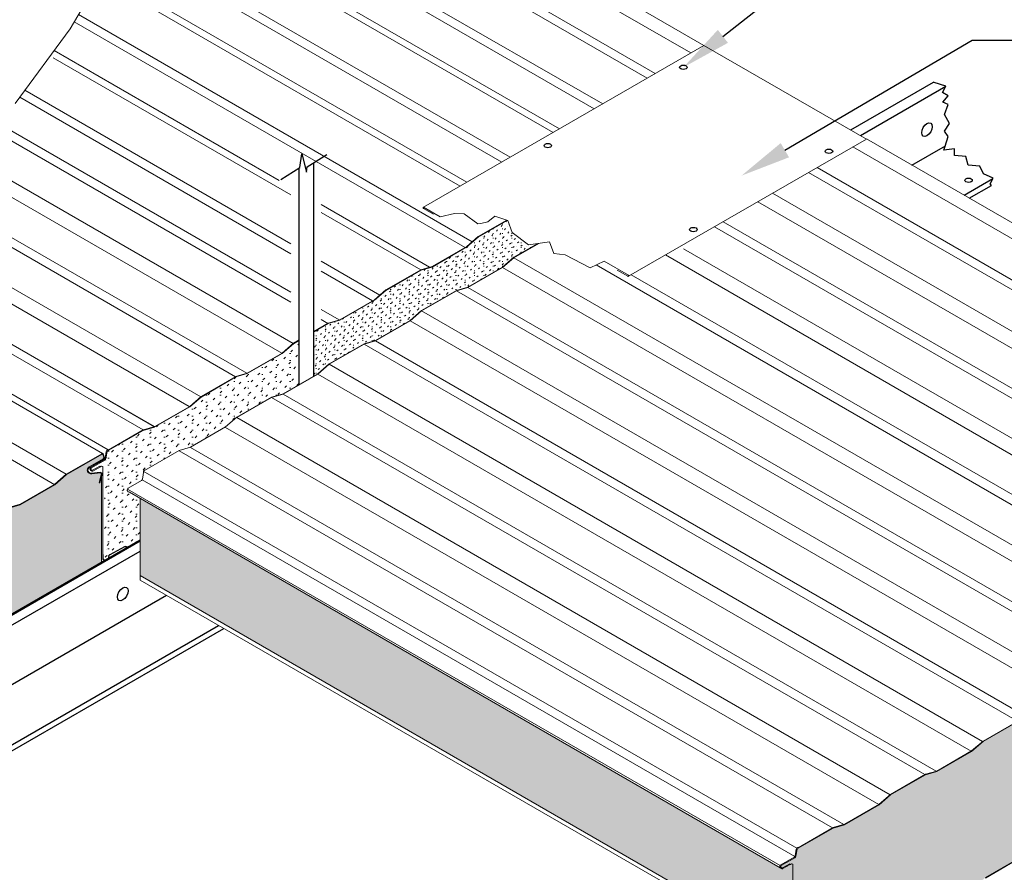
# Model space of a CAD drawing. Units: inches. Extents: x 1796.6 to 1846.8, y 87.6 to 153.4.
# Drawn here: x 1807.3 to 1817.1, y 114.4 to 122.9 of the extents above; entities that cross this region are included whole.
import ezdxf
from ezdxf import colors
from ezdxf.entities.mleader import LeaderData, LeaderLine
from ezdxf.math import Vec2, Vec3

# ---------------------------------------------------------------- set-up
doc = ezdxf.new("R2010")
doc.units = ezdxf.units.IN
doc.header["$MEASUREMENT"] = 0
for name, color, linetype, lineweight in [('_BYOTHERS', 9, 'Continuous', 5), ('_DIM', 6, 'Continuous', 5), ('_HATCH', 6, 'Continuous', 0), ('_PANEL', 4, 'Continuous', 13), ('_TRIM', 4, 'Continuous', 9)]:
    doc.layers.add(name, color=color, linetype=linetype, lineweight=lineweight)
doc.layers.add('_FASTENER', color=1, linetype='Continuous')
doc.styles.add('Metl-Span BOLD', font='kalingab.ttf', dxfattribs={"height": 0.0625})
pattern_1 = [(45, (-9471.045099809939, -3969.200077524195), (-0.0492252385723015, 0.0492252385723015), [0.024609375, -0.073828125]), (0, (-9471.027696059939, -3969.182673774195), (0, 0.069615), [0.012324375, -0.126905625]), (0, (-9471.045099809939, -3969.200077524195), (0.073828125, 0.14765625), [0, -0.14765625])]

msp = doc.modelspace()

# ---------------------------------------------------------------- hatches: boundary and pattern name
at = {"layer": '_HATCH'}
h = msp.add_hatch(dxfattribs=at)
h.set_pattern_fill('PANEL', color=256, scale=0.3938, angle=270, style=0)
h.set_pattern_definition([(315, (-9474.598065951528, -3968.144735602426), (0.0492314893962472, 0.04923148939624718), [0.0246125, -0.0738375]), (270, (-9474.580659991529, -3968.162141562426), (0.06962384, -1.278926952622689e-17), [0.01232594, -0.12692174]), (270, (-9474.598065951528, -3968.144735602426), (0.147675, -0.07383750000000003), [0, -0.147675])])
edge = h.paths.add_edge_path()
edge.add_line((1809.979232866225, 135.6772298301785), (1809.979232866225, 134.9086996186143))
edge.add_line((1809.979232866225, 134.9086996186143), (1832.048807812263, 122.0472853444735))
edge.add_line((1832.048807812263, 122.0472853444735), (1832.048807812263, 122.0502179529913))
edge.add_line((1832.048807812263, 122.0502179529913), (1832.048807812263, 122.9242453336342))
edge.add_arc((1832.037993897627, 122.9062436878685), 0.02100000000065591, 59.00599958259213, 107.2552574974447)
edge.add_line((1832.03176468428, 122.9262985351893), (1831.956136397818, 122.8837232724568))
edge.add_arc((1831.941873647541, 122.9004730358206), 0.02199955950052652, 212.1502904404178, 310.4150423520685, ccw=False)
edge.add_line((1831.92324760678, 122.8887661479384), (1809.979232866225, 135.6772298301785))
h = msp.add_hatch(dxfattribs=at)
h.set_pattern_fill('PANEL', color=256, scale=0.2625, style=0)
h.set_pattern_definition([(45, (1763.875208843779, 101.5540458908904), (-0.03281682571486767, 0.03281682571486766), [0.01640624999999999, -0.04921874999999998]), (0, (1763.886811343777, 101.5656483908906), (0, 0.04640999999999999), [0.008216250000000001, -0.08460374999999999]), (0, (1763.875208843779, 101.5540458908904), (0.04921874999999999, 0.09843749999999997), [0, -0.09843749999999998])])
h.paths.add_polyline_path([(1812.414901846988, 120.6800436889412), (1812.32211912691, 120.6661690720657), (1812.161967998573, 120.7912752562283), (1812.116206424701, 120.9097506709913), (1812.112107629634, 120.9110916908503), (1811.82302000067, 120.7441868704482), (1811.709342444635, 120.645739219081), (1811.362853253838, 120.4456935915027), (1811.249175697801, 120.412877707714), (1810.902686507004, 120.2128320801357), (1810.789008950968, 120.1143844287685), (1810.442519760171, 119.9143388011903), (1810.328842204134, 119.8815229174011), (1810.185128274689, 119.7985496415499), (1810.185128274689, 119.3598674329533), (1810.224485752254, 119.3825904832202), (1810.338163308291, 119.4810381345874), (1810.684652499088, 119.6810837621656), (1810.798330055123, 119.7138996459548), (1811.14481924592, 119.913945273533), (1811.258496801957, 120.0123929248998), (1811.604985992754, 120.212438552478), (1811.71866354879, 120.2452544362673), (1812.065152739587, 120.4453000638455), (1812.178830295624, 120.5437477152127)])
h = msp.add_hatch(dxfattribs=at)
h.set_pattern_fill('PANEL', color=256, scale=0.3937499999999999, style=0)
h.set_pattern_definition(pattern_1)
h.paths.add_polyline_path([(1809.764319005421, 119.1497289718532), (1809.877996561457, 119.1825448556424), (1810.038440780564, 119.2751773687332), (1810.038440780564, 119.7138595773299), (1809.982353013337, 119.6814772898233), (1809.868675457302, 119.5830296384561), (1809.522186266505, 119.3829840108779), (1809.408508710468, 119.3501681270886), (1809.062019519671, 119.1501224995109), (1808.948341963635, 119.0516748481436), (1808.601852772838, 118.8516292205654), (1808.488175216801, 118.8188133367762), (1808.141686026004, 118.618767709198), (1808.137366278875, 118.6162737020304, 0.3662436252415877), (1808.1250958664, 118.605893429778), (1808.113760612169, 118.5384478020615, -0.2238001799134026), (1808.101764382734, 118.5211682751924), (1808.098638142373, 118.5193633394788), (1808.098638142373, 117.5257244847285, 0.06165695883551041), (1808.104732756749, 117.5237878391504), (1808.134054040266, 117.5407164900821, 0.002910278181099384), (1808.134153157657, 117.5410028114866), (1808.140981567377, 117.5664867758469, -0.2202200916435808), (1808.154262084206, 117.5824045614804), (1808.299819079003, 117.6586976923072, -0.1989121467072822), (1808.318542918704, 117.6611627406551), (1808.33535779457, 117.656939266818), (1808.45466180498, 117.7258194693436), (1808.45466180498, 118.1392464577098), (1808.346902198332, 118.2014614956161, -0.7819098164106075), (1808.338166264574, 118.2432587089884), (1808.469096190073, 118.3188511367207, 0.2238001798428093), (1808.47707240645, 118.3303401838357), (1808.491607943638, 118.4168277392523, -0.5231193083645279), (1808.499410332878, 118.4205042343287), (1808.500337521386, 118.4199689217944), (1808.843985511755, 118.6183741815407), (1808.95766306779, 118.6511900653295), (1809.304152258589, 118.8512356929077), (1809.417829814624, 118.9496833442749)])
h = msp.add_hatch(dxfattribs=at)
h.set_pattern_fill('PANEL', color=256, scale=0.3937499999999999, style=0)
h.set_pattern_definition(pattern_1)
edge = h.paths.add_edge_path()
edge.add_ellipse((1799.838377367566, 112.8326418534261), major_axis=(-0.08727159387103411, 4.274933934506977e-17), ratio=0.5773502691896306, start_angle=180.0000000000001, end_angle=212.8167697821393, ccw=False)
edge.add_ellipse((1799.838377367566, 112.8326418534261), major_axis=(0.08727883843111653, 0.00109024156132999), ratio=0.571239084897046, start_angle=358.74729363375025, end_angle=392.0554159121789, ccw=False)
edge.add_line((1799.925648961437, 112.8260035680701), (1799.925648961437, 112.7914120427727))
edge.add_line((1799.925648961437, 112.7914120427727), (1802.487438694844, 114.2704620349627))
edge.add_line((1802.487438694844, 114.2704620349627), (1802.487438694844, 114.3705175292175))
edge.add_line((1802.487438694844, 114.3705175292175), (1807.018559245232, 116.9865611987143))
edge.add_line((1807.018559245232, 116.9865611987143), (1807.096394082783, 116.9416232343019))
edge.add_line((1807.096394082783, 116.9416232343019), (1808.070130603349, 117.5038102765702))
edge.add_line((1808.070130603349, 117.5038102765702), (1808.070130603349, 118.3575513615001))
edge.add_line((1808.070130603349, 118.3575513615001), (1808.053128858167, 118.2940999846669))
edge.add_line((1808.053128858167, 118.2940999846669), (1808.046919349023, 118.2957638176276))
edge.add_line((1808.046919349023, 118.2957638176276), (1808.068174708459, 118.3750898989729))
edge.add_arc((1808.052074107164, 118.3782419898698), 0.01640625000059622, 348.9230344323799, 434.3328360472958)
edge.add_line((1808.056504593414, 118.3940386930276), (1807.97282057865, 118.3855251704854))
edge.add_arc((1807.965280478588, 118.4218955575489), 0.03714375000025156, 119.999999999972, 281.71231804428606, ccw=False)
edge.add_line((1807.946708603588, 118.4540629886405), (1808.086834721154, 118.5349648403376))
edge.add_arc((1808.080272221157, 118.5463314237613), 0.01312499999771177, 299.99999999073, 371.8747511781388)
edge.add_line((1808.093116342993, 118.5490321938723), (1808.084045517781, 118.5780973658193))
edge.add_arc((1808.079033907165, 118.5765333136947), 0.005250000001276709, 17.33239755846294, 119.999999986724)
edge.add_line((1808.076408907166, 118.5810799470655), (1807.718919596148, 118.3746833971163))
edge.add_line((1807.718919596148, 118.3746833971163), (1807.605242040113, 118.2762357457491))
edge.add_line((1807.605242040113, 118.2762357457491), (1807.258752849314, 118.0761901181709))
edge.add_line((1807.258752849314, 118.0761901181709), (1807.145075293279, 118.0433742343816))
edge.add_line((1807.145075293279, 118.0433742343816), (1806.798586102482, 117.8433286068034))
edge.add_line((1806.798586102482, 117.8433286068034), (1806.684908546446, 117.7448809554362))
edge.add_line((1806.684908546446, 117.7448809554362), (1806.338419355648, 117.5448353278584))
edge.add_line((1806.338419355648, 117.5448353278584), (1806.224741799612, 117.5120194440692))
edge.add_line((1806.224741799612, 117.5120194440692), (1805.878252608815, 117.311973816491))
edge.add_line((1805.878252608815, 117.311973816491), (1805.76457505278, 117.2135261651238))
edge.add_line((1805.76457505278, 117.2135261651238), (1805.418085861983, 117.013480537546))
edge.add_line((1805.418085861983, 117.013480537546), (1805.304408305946, 116.9806646537568))
edge.add_line((1805.304408305946, 116.9806646537568), (1804.957919115149, 116.7806190261786))
edge.add_line((1804.957919115149, 116.7806190261786), (1804.844241559113, 116.6821713748113))
edge.add_line((1804.844241559113, 116.6821713748113), (1804.497752368316, 116.4821257472331))
edge.add_line((1804.497752368316, 116.4821257472331), (1804.384074812279, 116.4493098634443))
edge.add_line((1804.384074812279, 116.4493098634443), (1804.037585621482, 116.2492642358661))
edge.add_line((1804.037585621482, 116.2492642358661), (1803.923908065447, 116.1508165844989))
edge.add_line((1803.923908065447, 116.1508165844989), (1803.57741887465, 115.9507709569207))
edge.add_line((1803.57741887465, 115.9507709569207), (1803.463741318613, 115.9179550731319))
edge.add_line((1803.463741318613, 115.9179550731319), (1803.117252127816, 115.7179094455537))
edge.add_line((1803.117252127816, 115.7179094455537), (1803.003574571781, 115.6194617941865))
edge.add_line((1803.003574571781, 115.6194617941865), (1802.657085380984, 115.4194161666082))
edge.add_line((1802.657085380984, 115.4194161666082), (1802.543407824946, 115.3866002828195))
edge.add_line((1802.543407824946, 115.3866002828195), (1802.196918634149, 115.1865546552413))
edge.add_line((1802.196918634149, 115.1865546552413), (1802.083241078114, 115.088107003874))
edge.add_line((1802.083241078114, 115.088107003874), (1801.736751887317, 114.8880613762958))
edge.add_line((1801.736751887317, 114.8880613762958), (1801.623074331282, 114.8552454925066))
edge.add_line((1801.623074331282, 114.8552454925066), (1801.276585140483, 114.6551998649288))
edge.add_line((1801.276585140483, 114.6551998649288), (1801.162907584448, 114.5567522135616))
edge.add_line((1801.162907584448, 114.5567522135616), (1800.816418393651, 114.3567065859834))
edge.add_line((1800.816418393651, 114.3567065859834), (1800.702740837615, 114.3238907021941))
edge.add_line((1800.702740837615, 114.3238907021941), (1800.356251646816, 114.1238450746159))
edge.add_line((1800.356251646816, 114.1238450746159), (1800.242574090781, 114.0253974232492))
edge.add_line((1800.242574090781, 114.0253974232492), (1799.911721114629, 113.8343793684048))
edge.add_line((1799.911721114629, 113.8343793684048), (1799.911721114629, 112.8599489090684))
h = msp.add_hatch(dxfattribs=at)
h.set_pattern_fill('PANEL', color=256, scale=0.3937499999999999, style=0)
h.set_pattern_definition(pattern_1)
h.paths.add_polyline_path([(1819.063618890666, 115.6234166892591), (1819.177296446701, 115.6562325730479), (1819.523785637498, 115.8562782006261), (1819.637463193533, 115.9547258519933), (1819.98395238433, 116.1547714795715), (1820.097629940367, 116.1875873633603), (1820.444119131164, 116.3876329909385), (1820.5577966872, 116.4860806423058), (1820.904285877997, 116.686126269884), (1821.017963434034, 116.7189421536732), (1821.364452624831, 116.918987781251), (1821.468643062791, 117.0092193473556), (1821.49146679832, 117.1612651769951), (1821.463906772181, 117.2714241253243), (1821.560367026274, 117.3540435233372), (1821.461064684122, 117.5410706037846), (1821.525665843298, 117.7337533260393), (1821.62212609739, 117.8163727240521), (1821.618965294799, 117.9510491653673), (1821.542988953789, 117.9971995536339), (1821.504907120237, 118.0586709003701), (1821.493002156797, 118.0857009535976), (1821.541274724911, 118.2464814633281), (1821.509051384814, 118.3401521669684), (1821.450154813697, 118.3695787661741), (1821.339600471117, 118.2738358970005), (1820.99311128032, 118.0737902694223), (1820.879433724284, 118.0409743856335), (1820.532944533487, 117.8409287580553), (1820.41926697745, 117.742481106688), (1820.072777786653, 117.5424354791098), (1819.959100230618, 117.5096195953211), (1819.612611039821, 117.3095739677428), (1819.498933483784, 117.2111263163756), (1819.152444292987, 117.0110806887974), (1819.038766736951, 116.9782648050086), (1818.692277546154, 116.7782191774304), (1818.578599990117, 116.6797715260632), (1818.23211079932, 116.479725898485), (1818.118433243285, 116.4469100146957), (1817.771944052488, 116.246864387118), (1817.658266496451, 116.1484167357507), (1817.311777305654, 115.9483711081725), (1817.198099749618, 115.9155552243833), (1816.851610558821, 115.7155095968051), (1816.737933002786, 115.6170619454383), (1816.391443811987, 115.4170163178601), (1816.277766255952, 115.3842004340709), (1815.931277065155, 115.1841548064926), (1815.81759950912, 115.0857071551259), (1815.471110318321, 114.8856615275477), (1815.357432762285, 114.8528456437584), (1815.010943571488, 114.6528000161802, 0.3662436252415665), (1814.998673159012, 114.6424197439278), (1814.987337904781, 114.5749741162113, -0.2238001799133964), (1814.975341675347, 114.5576945893422), (1814.841891295094, 114.4806469763794, 0.839299119655754), (1814.853483510765, 114.4562117297169), (1814.927917326489, 114.4981145601118), (1814.931970741854, 114.4909074762418), (1814.932639828449, 114.4914563685511, -0.3170175071948127), (1814.956772915256, 114.4932222620205), (1814.956772915256, 113.6162622728598), (1814.960971999791, 113.6162622728598), (1814.960971999791, 113.5721724772907, 0.633439746759869), (1815.007730450269, 113.5775291256368), (1815.014558859991, 113.6030130899971, -0.2202200916436751), (1815.027839376819, 113.6189308756302), (1815.173396371617, 113.6952240064575, -0.1989121467068565), (1815.192120211316, 113.6976890548053), (1815.226058141904, 113.6891647003545, 0.1907566232988253), (1815.238007427733, 113.6909293016961), (1815.250004276421, 113.6978556855156, -0.2459578250630104), (1815.272876023523, 113.6987998513896), (1815.343042850588, 113.6730722806369, -0.2026556656269139), (1815.350522915255, 113.6553751106935), (1815.353639523025, 113.626405018766, -0.1996508909390442), (1815.343902925365, 113.601956470211), (1815.270476376722, 113.5448171615549, 0.8392991196574456), (1815.285841813245, 113.5225603849667), (1815.4192921935, 113.5996079979295, -0.3710938126985704), (1815.450924000953, 113.5936201514951), (1815.478858268228, 113.5277415529149, 0.4505814324521129), (1815.486316697844, 113.5252444214721), (1815.842451662832, 113.7308590393759), (1815.956129218869, 113.8293066907431), (1816.302618409666, 114.0293523183213), (1816.416295965701, 114.0621682021106), (1816.762785156498, 114.2622138296888), (1816.876462712534, 114.360661481056), (1817.222951903333, 114.5607071086338), (1817.336629459368, 114.593522992423), (1817.683118650165, 114.7935686200012), (1817.7967962062, 114.8920162713684), (1818.143285396999, 115.0920618989462), (1818.256962953034, 115.1248777827354), (1818.603452143831, 115.3249234103137), (1818.717129699867, 115.4233710616809)])
h = msp.add_hatch(dxfattribs=at)
h.set_pattern_fill('PANEL', color=256, scale=0.3938, angle=270, style=0)
h.set_pattern_definition([(315, (-9471.045099809939, -3969.200077524195), (0.0492314893962472, 0.04923148939624718), [0.0246125, -0.0738375]), (270, (-9471.02769384994, -3969.217483484195), (0.06962384, -1.278926952622689e-17), [0.01232594, -0.12692174]), (270, (-9471.045099809939, -3969.200077524195), (0.147675, -0.07383750000000003), [0, -0.147675])])
h.paths.add_polyline_path([(1808.45466180498, 118.1392464577098), (1808.45466180498, 117.3702578726788), (1814.956772915256, 113.6162622728598), (1814.956772915256, 113.619194881378), (1814.956772915256, 114.4932222620205, 0.2136935555511393), (1814.939729787274, 114.4952754635756), (1814.864101500812, 114.4527002008435, -0.4571221081083889), (1814.831212709773, 114.4577430763252)])

# ---------------------------------------------------------------- linework, layer by layer
at = {"layer": '_BYOTHERS'}
msp.add_lwpolyline([(1808.177637285134, 123.5388196144704), (1807.75554216549, 122.8193056339524), (1807.209300147052, 122.0749816852126)], dxfattribs=at)
at = {"layer": '_FASTENER'}
for p, q in [((1815.533850845974, 121.8129911678061), (1816.358253926254, 122.2889605081264)), ((1815.630824230852, 121.7570035579429), (1816.48065979695, 122.2476563507967)), ((1816.142138442024, 121.4617961604818), (1816.476807443277, 121.6550173984442)), ((1810.185128274689, 119.3598674329533), (1810.185128274689, 121.4858152987113)), ((1810.038440780564, 119.2751773687332), (1810.038440780564, 121.4341813052038)), ((1816.662268415458, 121.1614989803061), (1816.950300615573, 121.3277944485776)), ((1816.715162989028, 121.130960284017), (1816.93724685106, 121.259180461544)), ((1807.096394082783, 116.9416232343019), (1808.45466180498, 117.7258194693436)), ((1807.105209845045, 116.9365334515874), (1808.45466180498, 117.7156399039136)), ((1807.163288765024, 116.8682696773744), (1808.45466180498, 117.6138442496167)), ((1804.895775258806, 114.9687053492466), (1808.715946065274, 117.1742819927103)), ((1805.41590523224, 114.6684081690705), (1809.236076038706, 116.8739848125347)), ((1805.41590523224, 114.6073307764927), (1809.288970612276, 116.8434461162456))]:
    msp.add_line(p, q, dxfattribs=at)
for points in [[(1816.93724685106, 121.259180461544), (1816.924152666076, 121.2755365804423), (1816.952765193367, 121.3327200195627), (1816.857391953489, 121.3756075989027), (1816.819242379873, 121.4518520499691), (1816.704795047347, 121.4613823543032), (1816.680952084455, 121.5471575129832), (1816.566504057771, 121.5566882205962), (1816.566504057771, 121.6234019640501), (1816.461593771567, 121.6091061042698), (1816.475899688133, 121.6519936836098), (1816.504511521264, 121.7472991466234), (1816.466362641809, 121.7997174335769), (1816.518818131989, 121.8759618846439), (1816.466362641809, 121.9665021954906), (1816.504511521264, 122.066572810671), (1816.452056725243, 122.0903993780644), (1816.504511521264, 122.1523479693515), (1816.447287855001, 122.1857048410779), (1816.480668558374, 122.247653432365), (1816.366221225847, 122.2857758595383), (1816.358253926254, 122.2889605081264)], [(1809.855905844885, 121.3195262709173), (1810.044868272916, 121.4382185836198), (1810.064102716223, 121.5727671879122), (1810.11218986573, 121.3901657987149), (1810.118955327257, 121.4442503153928), (1810.315172739166, 121.5674996758858)]]:
    msp.add_lwpolyline(points, dxfattribs=at)
for centre, major_axis, ratio in [((1813.866857518141, 122.4364300911693), (-0.03740211165901463, 1.832114543360134e-17), 0.5773502691896307), ((1816.293472346727, 121.8138375322719), (-0.03740211165901468, -0.06478235770377759), 0.5773502691896297), ((1812.516226689105, 121.6566430184498), (-0.03740211165901463, 1.832114543360134e-17), 0.5773502691896307), ((1815.316622287985, 121.5994080110381), (-0.03740211165901463, 1.832114543360134e-17), 0.5773502691896307), ((1816.707813173022, 121.309949043502), (-0.03740211165901463, 1.832114543360134e-17), 0.5773502691896307), ((1813.965991458949, 120.8196209383186), (-0.03740211165901463, 1.832114543360134e-17), 0.5773502691896307), ((1808.281027967259, 117.1878506129183), (-0.03740211165901468, -0.06478235770377759), 0.5773502691896297)]:
    msp.add_ellipse(centre, major_axis=major_axis, ratio=ratio, dxfattribs=at)
at = {"layer": '_PANEL'}
for p, q in [((1808.927824997111, 125.6246709434763), (1814.071829759277, 122.6547784093264)), ((1808.900783386341, 125.4895640747523), (1813.941302973354, 122.5794187343354)), ((1808.981590871602, 125.0338627666702), (1813.587057806647, 122.3748951919783)), ((1808.66928244799, 124.5099816715228), (1812.977209257881, 122.022798968183)), ((1808.494183589312, 124.2109837895587), (1812.630720067083, 121.8227533406048)), ((1808.248840369689, 123.6900144379833), (1812.056875764215, 121.4914441778706)), ((1808.08658139351, 123.3836034464025), (1811.71038657342, 121.2913985502942)), ((1807.796210908592, 122.8886305985652), (1811.690857842047, 120.6400551431334)), ((1807.597145345003, 122.6034699001343), (1809.839188514804, 121.3090256725163)), ((1807.255585448985, 122.1380512725755), (1809.95705679557, 120.5783560634191)), ((1807.022861473569, 121.8886794334962), (1809.95705679557, 120.1946209744847)), ((1815.554077294962, 121.6426317277947), (1821.36524462605, 118.2875527048836)), ((1806.602583323377, 121.4687088111755), (1809.864355710172, 119.5855236456241)), ((1815.198448363107, 121.4373092682572), (1821.013202848218, 118.0801592010071)), ((1804.594144922788, 121.165480426625), (1808.596093109999, 118.854954563456)), ((1806.29565019746, 121.2458254788908), (1809.516426603664, 119.3863093537689)), ((1810.257603900495, 121.0674534369518), (1811.338207117054, 120.4435668789856)), ((1814.609042619742, 121.0970157036636), (1820.41926697745, 117.742481106688)), ((1803.936851593252, 120.9798609937579), (1808.079715827632, 118.5879772128219)), ((1804.018095845678, 121.0028043455022), (1808.137366278875, 118.6245424520303)), ((1805.643690625612, 120.9596161877289), (1808.944022216506, 119.0541688553117)), ((1812.106593113779, 120.9128958979732), (1811.82302000067, 120.7491748847842)), ((1812.112107629632, 120.9110916908489), (1811.82302000067, 120.7441868704482)), ((1814.262553428945, 120.8969700760854), (1820.067018123814, 117.5457608220008)), ((1803.32224192249, 120.7490270165972), (1807.605242040113, 118.2762357457491)), ((1811.709342444635, 120.650727233417), (1811.82302000067, 120.7491748847842)), ((1811.709342444635, 120.645739219081), (1811.82302000067, 120.7441868704482)), ((1812.426561222034, 120.6817872179263), (1812.178830295624, 120.5387597008767)), ((1812.41490184699, 120.6800436889416), (1812.178830295624, 120.5437477152127)), ((1811.709342444635, 120.650727233417), (1811.362853253838, 120.4506816058388)), ((1811.709342444635, 120.645739219081), (1811.362853253838, 120.4456935915027)), ((1813.688709126075, 120.5656609133507), (1819.494613736654, 117.2136203235436)), ((1812.065152739587, 120.4453000638455), (1812.178830295624, 120.5437477152127)), ((1812.065152739587, 120.4403120495094), (1812.178830295624, 120.5387597008767)), ((1810.257603900495, 120.4048351114861), (1810.770524348381, 120.1087003528246)), ((1811.249175697801, 120.4178657220496), (1810.902686507004, 120.2178200944718)), ((1811.249175697801, 120.412877707714), (1810.902686507004, 120.2128320801357)), ((1811.249175697801, 120.4178657220496), (1811.362853253838, 120.4506816058388)), ((1811.249175697801, 120.412877707714), (1811.362853253838, 120.4456935915027)), ((1812.065152739587, 120.4453000638455), (1811.71866354879, 120.2452544362673)), ((1812.065152739587, 120.4403120495094), (1811.71866354879, 120.2402664219312)), ((1812.065152739587, 120.4403120495094), (1818.574280242988, 116.6822655332312)), ((1813.346539682408, 120.3681092929405), (1819.152444292987, 117.0160687031334)), ((1810.789008950968, 120.1193724431046), (1810.902686507004, 120.2178200944718)), ((1810.789008950968, 120.1143844287685), (1810.902686507004, 120.2128320801357)), ((1811.604985992754, 120.212438552478), (1811.258496801957, 120.0123929248998)), ((1811.604985992754, 120.207450538142), (1811.258496801957, 120.0074049105642)), ((1811.604985992754, 120.212438552478), (1811.71866354879, 120.2452544362673)), ((1811.604985992754, 120.207450538142), (1811.71866354879, 120.2402664219312)), ((1811.71866354879, 120.2402664219312), (1818.226351136481, 116.4830512413755)), ((1810.789008950968, 120.1193724431046), (1810.442519760171, 119.9193268155263)), ((1810.789008950968, 120.1143844287685), (1810.442519760171, 119.9143388011903)), ((1810.257603900495, 120.0211000225499), (1810.436760097332, 119.9176641440808)), ((1811.14481924592, 119.913945273533), (1811.258496801957, 120.0123929248998)), ((1811.14481924592, 119.908957259197), (1811.258496801957, 120.0074049105642)), ((1810.328842204134, 119.8865109317371), (1810.185128274689, 119.8035376558855)), ((1810.328842204134, 119.8815229174011), (1810.185128274689, 119.7985496415499)), ((1810.328842204134, 119.8865109317371), (1810.442519760171, 119.9193268155263)), ((1810.328842204134, 119.8815229174011), (1810.442519760171, 119.9143388011903)), ((1811.14481924592, 119.913945273533), (1810.798330055123, 119.7138996459548)), ((1811.14481924592, 119.908957259197), (1810.798330055123, 119.7089116316188)), ((1811.14481924592, 119.908957259197), (1817.653946749323, 116.1509107429188)), ((1809.868675457302, 119.5880176527921), (1809.982353013337, 119.6864653041594)), ((1809.868675457302, 119.5830296384561), (1809.982353013337, 119.6814772898233)), ((1810.038440780564, 119.7188475916655), (1809.982353013337, 119.6864653041594)), ((1810.038440780564, 119.7138595773299), (1809.982353013337, 119.6814772898233)), ((1810.684652499088, 119.6810837621656), (1810.338163308291, 119.4810381345874)), ((1810.684652499088, 119.6810837621656), (1810.798330055123, 119.7138996459548)), ((1810.684652499088, 119.6760957478295), (1810.798330055123, 119.7089116316188)), ((1810.798330055123, 119.7089116316188), (1817.306017642814, 115.9516964510631)), ((1809.868675457302, 119.5880176527921), (1809.522186266505, 119.3879720252139)), ((1809.868675457302, 119.5830296384561), (1809.522186266505, 119.3829840108779)), ((1810.684652499088, 119.6760957478295), (1810.338163308291, 119.4760501202513)), ((1810.224485752254, 119.3825904832202), (1810.338163308291, 119.4810381345874)), ((1809.408508710468, 119.3551561414247), (1809.522186266505, 119.3879720252139)), ((1809.408508710468, 119.3501681270886), (1809.522186266505, 119.3829840108779)), ((1810.224485752254, 119.3825904832202), (1809.877996561457, 119.1825448556424)), ((1810.224485752254, 119.3776024688846), (1810.338163308291, 119.4760501202513)), ((1809.408508710468, 119.3551561414247), (1809.062019519671, 119.1551105138465)), ((1809.408508710468, 119.3501681270886), (1809.062019519671, 119.1501224995109)), ((1810.224485752254, 119.3776024688846), (1809.877996561457, 119.1775568413063)), ((1810.224485752254, 119.3776024688846), (1816.733613255657, 115.6195559526063)), ((1808.948341963635, 119.0566628624797), (1809.062019519671, 119.1551105138465)), ((1808.948341963635, 119.0516748481436), (1809.062019519671, 119.1501224995109)), ((1809.764319005421, 119.1497289718532), (1809.417829814624, 118.9496833442749)), ((1809.764319005421, 119.1447409575171), (1809.417829814624, 118.9446953299389)), ((1809.764319005421, 119.1497289718532), (1809.877996561457, 119.1825448556424)), ((1809.764319005421, 119.1447409575171), (1809.877996561457, 119.1775568413063)), ((1809.877996561457, 119.1775568413063), (1816.385684149148, 115.4203416607506)), ((1808.948341963635, 119.0566628624797), (1808.601852772838, 118.8566172349015)), ((1808.948341963635, 119.0516748481436), (1808.601852772838, 118.8516292205654)), ((1809.304152258589, 118.8512356929077), (1809.417829814624, 118.9496833442749)), ((1808.483855469673, 118.8213073439442), (1808.137366278875, 118.6212617163665)), ((1808.483855469673, 118.8163193296082), (1808.137366278875, 118.6162737020304)), ((1808.488175216801, 118.8238013511123), (1808.141686026004, 118.623755723534)), ((1808.488175216801, 118.8188133367762), (1808.141686026004, 118.618767709198)), ((1808.483855469673, 118.8213073439442), (1808.597533025709, 118.8541232277335)), ((1808.483855469673, 118.8163193296082), (1808.597533025709, 118.8491352133974)), ((1808.488175216801, 118.8238013511123), (1808.601852772838, 118.8566172349015)), ((1808.488175216801, 118.8188133367762), (1808.601852772838, 118.8516292205654)), ((1809.304152258589, 118.8512356929077), (1808.95766306779, 118.6511900653295)), ((1809.304152258589, 118.8462476785721), (1815.81327976199, 115.0882011622934)), ((1808.843985511755, 118.6183741815407), (1808.497496320958, 118.4183285539625)), ((1808.843985511755, 118.6183741815407), (1808.95766306779, 118.6511900653295)), ((1808.95766306779, 118.6462020509939), (1815.465350655483, 114.8889868704382)), ((1808.491607943638, 118.4168277392523), (1808.477072406448, 118.3303401838334)), ((1808.484729263079, 118.4120281147284), (1814.99626250169, 114.6525926465802)), ((1807.605242040113, 118.2812237600847), (1807.718919596148, 118.3796714114519)), ((1807.605242040113, 118.2762357457491), (1807.718919596148, 118.3746833971163)), ((1808.469096190073, 118.3188511367207), (1808.335349641232, 118.241632530744)), ((1808.474037127665, 118.3232410841943), (1814.976148237941, 114.5692454843752)), ((1807.605242040113, 118.2812237600847), (1807.258752849314, 118.0811781325069)), ((1807.605242040113, 118.2762357457491), (1807.258752849314, 118.0761901181709)), ((1808.327907120692, 118.2329916429303), (1814.830018230969, 114.4789960431112)), ((1808.346902198332, 118.2014614956161), (1814.832421834221, 114.4570449879998)), ((1807.145075293279, 118.0483622487177), (1807.258752849314, 118.0811781325069)), ((1807.145075293279, 118.0433742343816), (1807.258752849314, 118.0761901181709)), ((1814.956772915256, 113.6162622728598), (1808.45466180498, 117.3702578726788)), ((1814.956772915256, 113.5711389309072), (1808.455974304979, 117.3243767584977)), ((1817.198099749618, 115.9205432387193), (1816.851610558821, 115.7204976111411)), ((1817.198099749618, 115.9155552243833), (1816.851610558821, 115.7155095968051)), ((1816.737933002786, 115.6220499597739), (1816.851610558821, 115.7204976111411)), ((1816.737933002784, 115.6170619454383), (1816.851610558821, 115.7155095968051)), ((1816.737933002786, 115.6220499597739), (1816.391443811987, 115.4220043321961)), ((1816.737933002784, 115.6170619454383), (1816.391443811987, 115.4170163178601)), ((1816.277766255952, 115.3891884484069), (1815.931277065155, 115.1891428208287)), ((1816.277766255952, 115.3842004340709), (1815.931277065155, 115.1841548064926)), ((1816.277766255952, 115.3891884484069), (1816.391443811987, 115.4220043321961)), ((1816.277766255952, 115.3842004340709), (1816.391443811987, 115.4170163178601)), ((1815.81759950912, 115.0906951694615), (1815.931277065155, 115.1891428208287)), ((1815.81759950912, 115.0857071551259), (1815.931277065155, 115.1841548064926)), ((1815.81759950912, 115.0906951694615), (1815.471110318321, 114.8906495418832)), ((1815.81759950912, 115.0857071551259), (1815.471110318321, 114.8856615275477)), ((1815.357432762285, 114.8578336580945), (1815.471110318321, 114.8906495418832)), ((1815.357432762285, 114.8528456437584), (1815.471110318321, 114.8856615275477)), ((1815.357432762285, 114.8578336580945), (1815.010943571488, 114.6577880305163)), ((1815.357432762285, 114.8528456437584), (1815.010943571488, 114.6528000161802)), ((1814.990518553736, 114.6437889191625), (1814.979183516726, 114.5763445840144)), ((1814.987337904781, 114.5749741162085), (1814.998673028505, 114.6424189674017)), ((1814.971207300349, 114.5648555369016), (1814.83746075151, 114.487636930925)), ((1814.841891295094, 114.4806469763794), (1814.975341675349, 114.557694589344)), ((1814.853483510763, 114.4562117297169), (1814.927917326489, 114.4981145601118)), ((1814.931970741854, 114.4909074762418), (1814.857283315633, 114.4488618747496)), ((1814.927917326489, 114.4981145601118), (1814.931970741854, 114.4909074762418)), ((1817.222951903333, 114.5607071086338), (1816.876462712534, 114.360661481056)), ((1817.222951903333, 114.5557190942982), (1816.876462712534, 114.35567346672))]:
    msp.add_line(p, q, dxfattribs=at)
at = {"layer": '_PANEL', "color": 6}
for p, q in [((1808.986296572005, 124.9385671843906), (1813.506882261726, 122.3286058195358)), ((1808.720310238606, 124.5789684142414), (1813.062467424907, 122.0720227938668)), ((1808.467851246985, 124.15506888256), (1812.569130166009, 121.7871943946398)), ((1808.28529191777, 123.7674167782529), (1812.142133931241, 121.5406680035539)), ((1808.090002415528, 123.3045248476119), (1811.643613008976, 121.2528468148889)), ((1807.839352323744, 122.9621705422833), (1811.762761296185, 120.6969893159021)), ((1807.587890700642, 122.5317096007384), (1809.957056795568, 121.1638709180806)), ((1807.306332263964, 122.2072002366544), (1809.957056795568, 120.6768037147849)), ((1806.960419196895, 121.8262828473753), (1809.95705679557, 120.0961733231152)), ((1815.691499673291, 121.7219725749169), (1821.442025988282, 118.4019046589756)), ((1806.706653784498, 121.5727031213778), (1809.978897215634, 119.6834724955575)), ((1815.113190196081, 121.3880854425734), (1820.899525292182, 118.0473433172178)), ((1806.215743670237, 121.1935118825259), (1809.404188963338, 119.3526621342567)), ((1814.755459311916, 121.1815494203042), (1820.532944533487, 117.8459167723913)), ((1804.479637617204, 121.1331435989609), (1808.483855469673, 118.8213073439442)), ((1804.734500978563, 120.9859981686736), (1808.483855469673, 118.8213073439442)), ((1804.848178534598, 121.0188140524629), (1808.597533025709, 118.8541232277335)), ((1805.891003543601, 120.980909426899), (1809.058563721967, 119.1521177052446)), ((1810.257603900493, 120.990349966145), (1811.249175697801, 120.4178657220496)), ((1803.467345577964, 120.8343188153299), (1807.718919596148, 118.3796714114519)), ((1814.177295261919, 120.8477462504015), (1819.954780483488, 117.5121136024891)), ((1813.867316310308, 120.626621426401), (1819.609155242118, 117.3115691734774)), ((1810.257603900495, 120.5032827628506), (1810.842427802519, 120.1656345255892)), ((1812.178830295624, 120.5387597008767), (1818.688821748451, 116.7802143831645)), ((1812.996868207786, 120.4665565472387), (1819.034446989822, 116.9807588121762)), ((1811.604985992754, 120.207450538142), (1818.114113496155, 116.4494040218638)), ((1811.258496801957, 120.0074049105642), (1817.768488254785, 116.2488595928521)), ((1810.257603900495, 119.9226523711832), (1810.324522457005, 119.8840169245691)), ((1810.684652499088, 119.6760957478295), (1817.193780002489, 115.9180492315513)), ((1810.338163308291, 119.4760501202513), (1816.848154761118, 115.7175048025397)), ((1809.764319005421, 119.1447409575171), (1816.273446508822, 115.3866944412389)), ((1809.417829814624, 118.9446953299389), (1815.927821267452, 115.1861500122272)), ((1808.116941261124, 118.6072626050122), (1808.105606224112, 118.5398182698641)), ((1808.113760612167, 118.5384478020583), (1808.125095735893, 118.6058926532514)), ((1808.843985511755, 118.6133861672047), (1815.353113015156, 114.8553396509265)), ((1808.097630007737, 118.5283292227514), (1807.963883458896, 118.4511106167752)), ((1807.96831400248, 118.4441206622291), (1808.101764382737, 118.5211682751938)), ((1807.979906218151, 118.4196854155671), (1808.054340033877, 118.4615882459616)), ((1808.05839344924, 118.4543811620915), (1807.983706023019, 118.4123355605993)), ((1808.054340033877, 118.4615882459616), (1808.05839344924, 118.4543811620915))]:
    msp.add_line(p, q, dxfattribs=at)
at = {"layer": '_PANEL', "color": 2}
for p, q in [((1808.05839344924, 118.4543811620915), (1808.059062535835, 118.4549300544008)), ((1808.083195622644, 117.57973595871), (1808.083195622644, 118.4566959478675)), ((1808.070130603349, 117.5052386528009), (1808.070130603349, 118.3652705236132)), ((1808.45466180498, 117.3266500751829), (1808.45466180498, 118.1392464577098)), ((1814.931970741854, 114.4909074762418), (1814.932639828449, 114.4914563685511)), ((1814.956772915256, 113.619194881378), (1814.956772915256, 114.4932222620178))]:
    msp.add_line(p, q, dxfattribs=at)
at = {"layer": '_PANEL'}
for points in [[(1807.718919596148, 118.3796714114519), (1808.079715827632, 118.5879772128219, -0.477598738290279), (1808.087337157903, 118.5850427778964), (1808.097174678626, 118.5545555244489)], [(1808.092372558635, 118.5514154632824), (1808.084045517781, 118.5780973658193, 0.4805561991169471), (1808.076408907166, 118.5810799470655), (1807.718919596148, 118.3746833971163)]]:
    msp.add_lwpolyline(points, format="xyb", dxfattribs=at)
at = {"layer": '_PANEL', "color": 6}
for points in [[(1807.946708603588, 118.4540629886405), (1808.086834721154, 118.5349648403376)], [(1808.088715329103, 118.526502679767), (1807.948589211538, 118.4456008280699)], [(1807.969279002876, 118.3924043733041), (1808.054810719544, 118.4011058702386)], [(1808.056504593414, 118.3940386930276), (1807.972820578648, 118.3855251704854)], [(1808.047395626042, 118.2975413076592), (1808.067593682349, 118.3729214800146)], [(1808.073261079054, 118.3692344558835), (1808.053128858167, 118.2940999846669)], [(1808.053128858167, 118.2940999846669), (1808.045141858992, 118.2962400946462)], [(1808.083195622644, 117.57973595871), (1808.087394707177, 117.57973595871)], [(1808.083195622644, 117.5336912448875), (1808.083195622644, 117.57973595871)]]:
    msp.add_lwpolyline(points, dxfattribs=at)
for points in [[(1808.092372558635, 118.5514154632824, -0.3778188682721053), (1808.086834721154, 118.5349648403376, -0.3778188682721053)], [(1808.097174678626, 118.5545555244489, -0.3961227300779167), (1808.088715329103, 118.526502679767, -0.3961227300779167)], [(1808.330132224056, 117.6539222822748), (1808.317486497347, 117.657098570719, 0.2003491060261386), (1808.301847926822, 117.6550201746441), (1808.15450713448, 117.5777920732949, 0.1978752511509663), (1808.145037571495, 117.5653999724932), (1808.138213011131, 117.5399303741306, -0.6519410495792735), (1808.083195622644, 117.5346126167569), (1808.083195622644, 117.57973595871)], [(1808.33535779457, 117.656939266818), (1808.318542918704, 117.6611627406551, 0.1989121467100288), (1808.299819079003, 117.6586976923072), (1808.152478286661, 117.581469590958, 0.1989123478687891), (1808.140981567377, 117.5664867758469), (1808.134153157657, 117.5410028114866, -0.6334397467601827), (1808.087394707177, 117.5356461631404), (1808.087394707177, 117.57973595871)]]:
    msp.add_lwpolyline(points, format="xyb", dxfattribs=at)
at = {"layer": '_PANEL', "color": 6, "ltscale": 1.5}
for points in [[(1807.972820578648, 118.3855251704849, -0.8519121134459426), (1807.946708603588, 118.4540629886405, -0.8519121134459426)], [(1807.969279002876, 118.3924043733041, -0.8579008063233685), (1807.948589211538, 118.4456008280699, -0.8579008063233685)], [(1808.054810719544, 118.4011058702386, -0.4480048226834867), (1808.073261079054, 118.3692344558835, -0.4480048226834867)], [(1808.056504593414, 118.3940386930276, -0.4309570662036998), (1808.067593682349, 118.3729214800146, -0.4309570662036998)]]:
    msp.add_lwpolyline(points, format="xyb", dxfattribs=at)
at = {"layer": '_PANEL', "color": 6}
for centre, radius, start, end in [((1808.137366278875, 118.6038312020301), 0.02071125000000049, 90, 170.4633642415181), ((1808.137366278875, 118.6038312020301), 0.01244249999999334, 90, 170.4633642414653), ((1808.089426882737, 118.5425374520323), 0.01640624999999518, 299.9999999999959, 350.4597382954843), ((1808.089426882731, 118.5425374520337), 0.02467500000348002, 300.0000000069766, 350.4597383093288), ((1807.97626145792, 118.4329236500571), 0.02199955950121001, 124.2390942824387, 286.3637953736001), ((1807.97626145792, 118.4329236500571), 0.01373080950121214, 125.366507088741, 285.3933336939253), ((1808.457286804979, 117.3266500751829), 0.002625, 180, 240.0000000000041)]:
    msp.add_arc(centre, radius, start, end, dxfattribs=at)
at = {"layer": '_PANEL', "color": 2}
for centre, radius, start, end in [((1808.072381708008, 118.4386943021045), 0.02099999999999611, 59.00599958266331, 129.364105888879), ((1808.096466811902, 117.5200280399376), 0.03020466607747262, 209.3168669565736, 211.6636238141472), ((1814.945959000622, 114.4752206162548), 0.02099999999999611, 59.00599958266331, 129.364105888879)]:
    msp.add_arc(centre, radius, start, end, dxfattribs=at)
at = {"layer": '_PANEL'}
for centre, radius, start, end in [((1808.496785332879, 118.4159576009592), 0.00525, 60.00000000000413, 170.4597382954843), ((1808.460893065073, 118.3330593660012), 0.01640624999999518, 299.9999999999959, 350.4597382954843), ((1808.347727640256, 118.2234455640264), 0.02199955950121001, 124.2390942824387, 267.8497095571092), ((1814.963004175349, 114.5790637661821), 0.01640624999999518, 299.9999999999959, 350.4597382954843), ((1815.010943571488, 114.6403575161803), 0.02071125000000049, 90, 170.4633642415181), ((1815.010943571488, 114.6403575161803), 0.01244249999999334, 90, 170.4633642414653), ((1814.849838750534, 114.4694499642073), 0.02199955950121001, 124.2390942824387, 286.3637953736001), ((1814.849838750534, 114.4694499642073), 0.01373080950121214, 125.366507088741, 285.3933336939253), ((1814.963004175345, 114.5790637661839), 0.02467500000348002, 300.0000000069766, 350.4597383093288)]:
    msp.add_arc(centre, radius, start, end, dxfattribs=at)
at = {"layer": '_TRIM'}
for p, q in [((1811.277398173993, 121.041412581329), (1814.071829759278, 122.6547784093259)), ((1814.071829759277, 122.654778409325), (1815.689498265682, 121.7208170616946)), ((1813.321013059488, 120.3533714903274), (1815.689498265682, 121.7208170616946))]:
    msp.add_line(p, q, dxfattribs=at)
msp.add_lwpolyline([(1811.376527945867, 120.9731820381085), (1811.277313995758, 121.0304632389098, -0.5825333879606488), (1811.277398173993, 121.041412581329), (1811.442149901514, 120.9460980245735), (1811.584679002896, 120.9776431986907), (1811.683733848212, 120.9768173737625), (1811.819245603773, 120.8777357041845), (1811.848697716655, 120.8799549334867), (1811.919344711717, 120.8953807107705), (1811.988171344926, 120.9516404414135), (1812.116206424699, 120.9097506709923), (1812.161967998573, 120.791275256227), (1812.322119126909, 120.6661690720657), (1812.531545267934, 120.6974864064568), (1812.577306841808, 120.5790109916898), (1812.690354241525, 120.5682949123989), (1812.936244476164, 120.4375626578035), (1813.076838582324, 120.5048031568663), (1813.320965010912, 120.365178261487, -1.004077858433859), (1813.314212283, 120.3533714903274), (1813.206492715976, 120.4155634113454)], format="xyb", dxfattribs=at)

# ---------------------------------------------------------------- leaders
at = {"layer": '_DIM'}
ml = msp.add_multileader_mtext('Standard', dxfattribs=at)
ml.set_content('#14 X 7/8" HWH TYPE I,\\PSELF DRILLING LAP SCREW\\P@ 8" O.C.\\P[4A]', color=7, style='Metl-Span BOLD')
ml.set_leader_properties(color=256)
ml.build(insert=Vec2(0, 0))
ml.multileader.update_dxf_attribs({"text_left_attachment_type": 2, "text_right_attachment_type": 2, "dogleg_length": 0.125, "arrow_head_size": 0.5, "scale": 4})
ctx = ml.context
ctx.base_point, ctx.scale, ctx.char_height, ctx.arrow_head_size, ctx.landing_gap_size, ctx.plane_origin = Vec3(1817.245233954588, 124.6951565663539), 4, 0.375, 0.5, 0.25, Vec3(1685.270857679933, -182.2784097086155)
ctx.left_attachment, ctx.right_attachment = 2, 2
notes = []
notes.append((ctx, [(0, (1, 1, 0), (1816.745233954588, 124.6951565663539), (1, 0), 0.5, [(0, [(1813.866857518141, 122.4364300911693)], 0, [])])]))
ctx.mtext.insert, ctx.mtext.flow_direction = Vec3(1817.495233954588, 125.9015269239881), 5
ml = msp.add_multileader_mtext('Standard', dxfattribs=at)
ml.set_content('JOINT TRIM', color=7, style='Metl-Span BOLD')
ml.set_leader_properties(color=256)
ml.build(insert=Vec2(0, 0))
ml.multileader.update_dxf_attribs({"text_left_attachment_type": 2, "text_right_attachment_type": 2, "dogleg_length": 0.125, "arrow_head_size": 0.5, "scale": 4})
ctx = ml.context
ctx.base_point, ctx.scale, ctx.char_height, ctx.arrow_head_size, ctx.landing_gap_size, ctx.plane_origin = Vec3(1817.245233954592, 122.7076635786643), 4, 0.375, 0.5, 0.25, Vec3(1685.270857679933, -183.9375637448998)
ctx.left_attachment, ctx.right_attachment = 2, 2
notes.append((ctx, [(0, (1, 1, 0), (1816.745233954592, 122.7076635786643), (1, 0), 0.5, [(0, [(1814.446397012239, 121.356815548982)], 0, [])])]))
ctx.mtext.insert, ctx.mtext.flow_direction = Vec3(1817.495233954592, 122.9003217629834), 5
ml = msp.add_multileader_mtext('Standard', dxfattribs=at)
ml.set_content('SPLICE ANGLE SET,\\P(2) PER HEF-T\\P[9463GNC]{\\A1;\\PONE OVERLAPS THE OTHER\\PWHEN ASSEMBLED}', color=7, style='Metl-Span BOLD')
ml.set_leader_properties(color=256)
ml.build(insert=Vec2(0, 0))
ml.multileader.update_dxf_attribs({"text_left_attachment_type": 2, "text_right_attachment_type": 2, "dogleg_length": 0.125, "arrow_head_size": 0.75, "scale": 6})
ctx = ml.context
ctx.base_point, ctx.scale, ctx.char_height, ctx.arrow_head_size, ctx.landing_gap_size, ctx.plane_origin = Vec3(1808.683255370011, 112.4336427654512), 6, 0.375, 0.75, 0.375, Vec3(1674.537529636018, -194.7253544654768)
ctx.left_attachment, ctx.right_attachment = 2, 2
notes.append((ctx, [(0, (1, 1, 0), (1807.933255370011, 112.4336427654512), (1, 0), 0.75, [(0, [(1805.205048458447, 115.4499876062259)], 0, [])])]))
ctx.mtext.insert, ctx.mtext.flow_direction = Vec3(1809.058255370011, 113.8935808672395), 5
for ctx, leaders in notes:
    for number, flags, end, landing, length, lines in leaders:
        leader = LeaderData()
        leader.index, (leader.has_last_leader_line, leader.has_dogleg_vector, leader.attachment_direction) = number, flags
        leader.last_leader_point, leader.dogleg_vector, leader.dogleg_length = Vec3(end), Vec3(landing), length
        for number, points, colour, breaks in lines:
            line = LeaderLine()
            line.index, line.vertices, line.color, line.breaks = number, Vec3.list(points), colors.encode_raw_color(colour), breaks
            leader.lines.append(line)
        ctx.leaders.append(leader)

doc.saveas('drawing.dxf')
